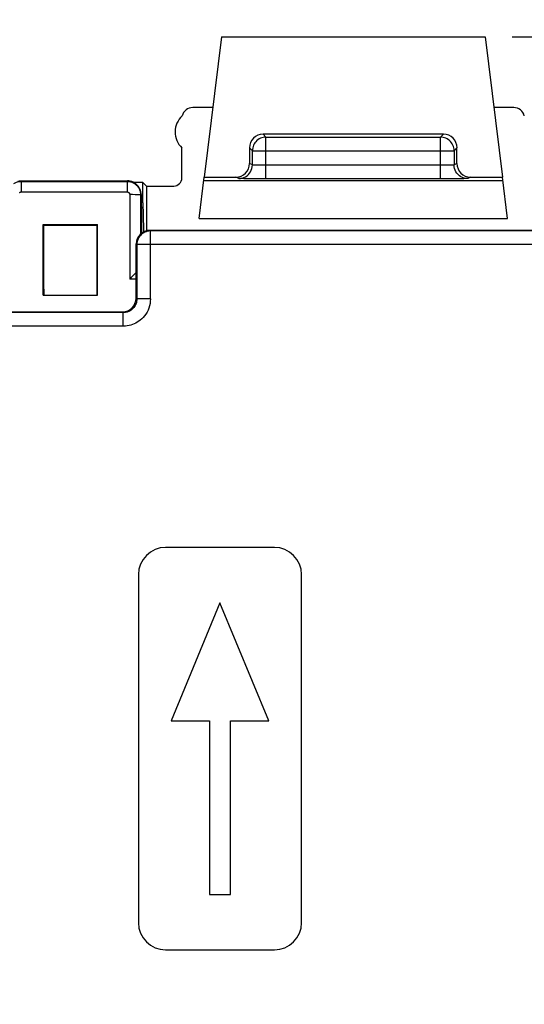
# Model space of a CAD drawing. Units: millimetres. Extents: x -30 to 83, y 56 to 128.
# Drawn here: x 49 to 58, y 87 to 105 of the extents above; entities that cross this region are included whole.
import ezdxf

# ---------------------------------------------------------------- set-up
doc = ezdxf.new("R2010")
doc.units = ezdxf.units.MM
doc.header["$LTSCALE"] = 16.335
doc.layers.get('0').update_dxf_attribs({"linetype": 'CONTINUOUS'})
for name, color, linetype in [('ASSI', 7, 'CONTINUOUS'), ('DRAFT', 7, 'CONTINUOUS'), ('RACCORDO', 7, 'CONTINUOUS')]:
    doc.layers.add(name, color=color, linetype=linetype)
doc.styles.get("Standard").update_dxf_attribs({"font": 'txt', "width": 0.8})
doc.dimstyles.new('DIMSTYLE_1', dxfattribs={"dimtxt": 3, "dimasz": 3, "dimexe": 1.5, "dimexo": 0.5, "dimgap": 0.75, "dimtad": 1, "dimtxsty": 'STANDARD', "dimblk": '_FILLED', "dimblk1": '_FILLED', "dimblk2": '_FILLED', "dimcen": 0.09, "dimazin": 2, "dimtfac": 1, "dimtofl": 0, "dimtmove": 0, "dimatfit": 3, "dimldrblk": '_FILLED', "dimfxl": 1, "dimtolj": 1, "dimarcsym": 0})

# ---------------------------------------------------------------- blocks, each defined once
blk = doc.blocks.new('_FILLED')
at = {"color": 0, "linetype": 'BYBLOCK'}
blk.add_solid([(0, 0), (-1, 0.3167), (-1, -0.3167)], dxfattribs=at)
blk = doc.blocks.new('*D0')
at = {"color": 7, "linetype": 'CONTINUOUS'}
for p, q in [((57.824, 104.756), (83.45, 104.756)), ((81.95, 104.756), (81.95, 80.206)), ((81.95, 55.656), (81.95, 80.206)), ((57.824, 55.656), (83.45, 55.656))]:
    blk.add_line(p, q, dxfattribs=at)
at = {"color": 7, "linetype": 'CONTINUOUS', "xscale": 3, "yscale": 3, "zscale": 3}
for p, rotation in [((81.95, 104.756), 90), ((81.95, 55.656), 270)]:
    blk.add_blockref('_FILLED', p, dxfattribs=dict(at, rotation=rotation))
at = {"color": 7, "linetype": 'CONTINUOUS', "insert": (78.2, 80.206), "char_height": 3, "width": 12.21429, "attachment_point": 2, "rotation": 90, "line_spacing_factor": 0.9}
blk.add_mtext('{\\ftxt;\\W0.0001;\\H0.0001;\\~}{\\ftxt;\\W2.7142857143;\\H3.0; }{\\ftxt;\\W0.0001;\\H0.0001;\\~}', dxfattribs=at)
blk = doc.blocks.new('*D1')
at = {"color": 7, "linetype": 'CONTINUOUS'}
for p, q in [((21.3, 98.11), (21.3, 115.906)), ((66, 98.11), (66, 115.906)), ((21.3, 114.406), (43.65, 114.406)), ((66, 114.406), (43.65, 114.406))]:
    blk.add_line(p, q, dxfattribs=at)
at = {"color": 7, "linetype": 'CONTINUOUS', "xscale": 3, "yscale": 3, "zscale": 3, "rotation": 180}
blk.add_blockref('_FILLED', (21.3, 114.406), dxfattribs=at)
at = {"color": 7, "linetype": 'CONTINUOUS', "xscale": 3, "yscale": 3, "zscale": 3}
blk.add_blockref('_FILLED', (66, 114.406), dxfattribs=at)
at = {"color": 7, "linetype": 'CONTINUOUS', "insert": (43.65, 118.156), "char_height": 3, "width": 13.17857, "attachment_point": 2, "line_spacing_factor": 0.9}
blk.add_mtext('{\\ftxt;\\W0.0001;\\H0.0001;\\~}{\\ftxt;\\W2.9285714286;\\H3.0; }{\\ftxt;\\W0.0001;\\H0.0001;\\~}', dxfattribs=at)

msp = doc.modelspace()

# ---------------------------------------------------------------- linework, layer by layer
at = {"color": 7, "linetype": 'CONTINUOUS'}
for p, q in [((52.475, 104.756), (57.324, 104.756)), ((52.45, 94.347), (51.555, 92.177)), ((53.345, 92.177), (52.45, 94.347)), ((51.555, 92.177), (52.255, 92.177)), ((52.255, 92.177), (52.255, 88.987)), ((52.645, 88.987), (52.645, 92.177)), ((52.645, 92.177), (53.345, 92.177)), ((52.255, 88.987), (52.645, 88.987))]:
    msp.add_line(p, q, dxfattribs=at)
at = {"layer": 'ASSI', "color": 7, "linetype": 'CONTINUOUS'}
for p, q in [((51.75, 102.162), (51.75, 102.716)), ((53.45, 95.367), (51.45, 95.367)), ((50.95, 94.867), (50.95, 88.467)), ((53.95, 88.467), (53.95, 94.867)), ((51.45, 87.967), (53.45, 87.967))]:
    msp.add_line(p, q, dxfattribs=at)
for centre, radius, start, end in [((52.025, 103.006), 0.4, 132.4172, 226.5675), ((51.45, 94.867), 0.5, 90, 180), ((53.45, 94.867), 0.5, 0, 90), ((51.45, 88.467), 0.5, 180, 270), ((53.45, 88.467), 0.5, 270, 360)]:
    msp.add_arc(centre, radius, start, end, dxfattribs=at)
for centre, major_axis, start_param, end_param in [((51.95, 103.256), (0.141, -0.141), 2.356347, 3.698533), ((57.85, 103.256), (0.141, 0.141), -0.55694, 0.785246)]:
    msp.add_ellipse(centre, major_axis=major_axis, ratio=0.999695, start_param=start_param, end_param=end_param, dxfattribs=at)
at = {"layer": 'DRAFT', "color": 7, "linetype": 'CONTINUOUS'}
for p, q in [((52.475, 104.756), (52.158, 102.176)), ((57.324, 104.756), (57.641, 102.176)), ((51.033, 102.079), (50.864, 102.079)), ((51.033, 101.706), (51.033, 102.079)), ((51.1, 102.012), (51.033, 102.079)), ((51.1, 102.012), (51.1, 101.188)), ((51.033, 101.706), (51, 101.706)), ((51, 101.632), (51.008, 101.632)), ((51.008, 101.632), (51.008, 101.145)), ((49.2, 100.006), (49.2, 101.306)), ((49.2, 101.306), (50.2, 101.306)), ((50.192, 101.287), (49.208, 101.287)), ((50.2, 100.006), (50.2, 101.306)), ((49.2, 100.006), (50.2, 100.006))]:
    msp.add_line(p, q, dxfattribs=at)
for centre, major_axis, ratio, start_param, end_param in [((51.033, 100.706), (0, 1), 0.017455, -1.088807, 0), ((49.239, 100.706), (-0.001, 1.85), 0.017449, 1.251764, 1.961549), ((50.161, 100.706), (0.001, 1.85), 0.017449, -1.961549, -1.251764)]:
    msp.add_ellipse(centre, major_axis=major_axis, ratio=ratio, start_param=start_param, end_param=end_param, dxfattribs=at)
at = {"layer": 'RACCORDO', "color": 7, "linetype": 'CONTINUOUS'}
for p, q in [((52.316, 103.456), (51.95, 103.456)), ((57.85, 103.456), (57.484, 103.456)), ((56.557, 102.964), (53.242, 102.964)), ((52.992, 102.714), (52.992, 102.426)), ((56.807, 102.426), (56.807, 102.714)), ((48.789, 102.106), (50.75, 102.106)), ((52.065, 101.413), (52.158, 102.176)), ((52.158, 102.176), (52.742, 102.176)), ((53.171, 102.145), (53.054, 102.146)), ((53.295, 102.145), (53.171, 102.145)), ((56.595, 102.145), (53.295, 102.145)), ((56.72, 102.146), (56.595, 102.145)), ((56.748, 102.146), (56.72, 102.146)), ((57.057, 102.176), (57.641, 102.176)), ((57.735, 101.413), (57.641, 102.176)), ((51.1, 102.012), (51.6, 102.012)), ((51, 101.857), (51, 101.138)), ((58.639, 101.196), (51.16, 101.196)), ((50.907, 99.949), (50.91, 100.947)), ((50.908, 100.419), (50.893, 100.404)), ((47.393, 99.7), (50.657, 99.7))]:
    msp.add_line(p, q, dxfattribs=at)
at = {"layer": 'RACCORDO', "color": 250, "linetype": 'CONTINUOUS'}
for p, q in [((53.242, 102.964), (53.295, 102.911)), ((53.295, 102.145), (53.295, 102.911)), ((53.295, 102.911), (56.504, 102.911)), ((56.557, 102.964), (56.504, 102.911)), ((56.504, 102.145), (56.504, 102.911)), ((52.992, 102.714), (53.045, 102.661)), ((53.045, 102.4), (53.045, 102.661)), ((53.045, 102.661), (56.754, 102.661)), ((56.807, 102.714), (56.754, 102.661)), ((56.754, 102.661), (56.754, 102.4)), ((53.045, 102.4), (52.992, 102.426)), ((53.127, 102.396), (53.102, 102.397)), ((53.175, 102.396), (53.127, 102.396)), ((53.233, 102.395), (53.175, 102.396)), ((53.295, 102.395), (53.233, 102.395)), ((56.527, 102.395), (53.295, 102.395)), ((56.592, 102.396), (56.527, 102.395)), ((56.648, 102.396), (56.592, 102.396)), ((56.68, 102.397), (56.648, 102.396)), ((56.708, 102.397), (56.68, 102.397)), ((56.807, 102.426), (56.754, 102.4)), ((48.796, 102.098), (48.789, 102.106)), ((50.741, 102.098), (50.75, 102.106)), ((52.15, 102.113), (57.649, 102.113)), ((52.795, 102.15), (52.742, 102.176)), ((52.888, 102.147), (52.854, 102.148)), ((52.959, 102.146), (52.888, 102.147)), ((53.054, 102.146), (52.959, 102.146)), ((56.826, 102.146), (56.748, 102.146)), ((56.885, 102.147), (56.826, 102.146)), ((56.935, 102.147), (56.885, 102.147)), ((56.971, 102.148), (56.935, 102.147)), ((57.057, 102.176), (57.004, 102.15)), ((48.796, 102.098), (48.796, 101.903)), ((48.796, 102.098), (50.741, 102.098)), ((50.741, 102.098), (50.741, 101.903)), ((48.796, 101.903), (50.741, 101.903)), ((50.791, 101.853), (50.79, 100.302)), ((50.842, 101.853), (50.791, 101.853)), ((50.89, 101.852), (50.842, 101.853)), ((50.991, 101.848), (51, 101.857)), ((50.991, 101.848), (50.991, 101.13)), ((52.065, 101.413), (57.735, 101.413)), ((51.16, 101.196), (51.172, 101.185)), ((51.172, 99.935), (51.172, 101.185)), ((58.628, 101.185), (51.172, 101.185)), ((50.91, 100.947), (50.922, 100.935)), ((50.922, 100.935), (50.922, 99.935)), ((58.628, 100.935), (50.922, 100.935)), ((50.908, 100.302), (50.79, 100.302)), ((50.922, 99.935), (50.907, 99.949)), ((51.172, 99.935), (50.922, 99.935)), ((50.672, 99.685), (47.378, 99.685)), ((50.672, 99.685), (50.657, 99.7)), ((50.672, 99.435), (50.672, 99.685)), ((50.672, 99.435), (47.378, 99.435))]:
    msp.add_line(p, q, dxfattribs=at)
for points in [[(53.295, 102.911), (53.269, 102.909), (53.243, 102.905), (53.218, 102.898), (53.193, 102.889), (53.17, 102.877), (53.148, 102.863), (53.128, 102.846), (53.109, 102.827), (53.092, 102.807), (53.078, 102.785), (53.067, 102.761), (53.057, 102.737), (53.051, 102.712), (53.047, 102.686), (53.045, 102.661)], [(56.754, 102.661), (56.753, 102.687), (56.749, 102.713), (56.742, 102.738), (56.732, 102.763), (56.72, 102.786), (56.706, 102.808), (56.689, 102.829), (56.67, 102.847), (56.65, 102.864), (56.628, 102.878), (56.604, 102.89), (56.58, 102.899), (56.555, 102.906), (56.53, 102.909), (56.504, 102.911)], [(52.795, 102.15), (52.828, 102.152), (52.86, 102.158), (52.891, 102.169), (52.92, 102.183), (52.948, 102.201), (52.972, 102.223), (52.994, 102.247), (53.012, 102.275), (53.026, 102.304), (53.037, 102.335), (53.043, 102.367), (53.045, 102.4)], [(53.102, 102.397), (53.083, 102.397), (53.075, 102.398), (53.068, 102.398), (53.062, 102.398), (53.057, 102.398), (53.052, 102.399), (53.049, 102.399), (53.046, 102.399), (53.045, 102.4)], [(56.754, 102.4), (56.753, 102.399), (56.75, 102.399), (56.745, 102.398), (56.738, 102.398), (56.729, 102.398), (56.719, 102.397), (56.708, 102.397)], [(57.004, 102.15), (56.971, 102.152), (56.939, 102.158), (56.908, 102.169), (56.879, 102.183), (56.852, 102.201), (56.827, 102.223), (56.806, 102.247), (56.788, 102.275), (56.773, 102.304), (56.763, 102.335), (56.756, 102.367), (56.754, 102.4)], [(52.854, 102.148), (52.828, 102.148), (52.818, 102.148), (52.809, 102.149), (52.803, 102.149), (52.798, 102.149), (52.795, 102.15)], [(57.004, 102.15), (57.001, 102.149), (56.995, 102.149), (56.985, 102.149), (56.971, 102.148)], [(48.766, 101.893), (48.769, 101.895), (48.771, 101.896), (48.774, 101.898), (48.776, 101.899), (48.779, 101.9), (48.782, 101.901), (48.785, 101.902), (48.789, 101.903), (48.792, 101.903), (48.796, 101.903)], [(50.741, 101.903), (50.744, 101.903), (50.746, 101.903), (50.748, 101.903), (50.751, 101.902), (50.753, 101.902), (50.756, 101.901), (50.759, 101.9), (50.761, 101.899), (50.764, 101.898), (50.766, 101.896), (50.769, 101.895), (50.771, 101.893), (50.773, 101.891), (50.775, 101.89), (50.777, 101.887), (50.779, 101.885), (50.781, 101.883), (50.783, 101.881), (50.784, 101.878), (50.786, 101.876), (50.787, 101.873), (50.788, 101.87), (50.789, 101.867), (50.79, 101.864), (50.791, 101.86), (50.791, 101.857), (50.791, 101.853)], [(50.991, 101.848), (50.989, 101.848), (50.983, 101.849), (50.975, 101.85), (50.963, 101.85), (50.948, 101.851), (50.931, 101.851), (50.912, 101.852), (50.89, 101.852)], [(50.987, 101.894), (50.988, 101.884), (50.99, 101.866), (50.991, 101.848)], [(51.172, 101.185), (51.145, 101.183), (51.12, 101.179), (51.094, 101.172), (51.07, 101.163), (51.047, 101.151), (51.025, 101.137), (51.004, 101.12), (50.986, 101.102), (50.969, 101.082), (50.955, 101.06), (50.943, 101.036), (50.934, 101.012), (50.927, 100.987), (50.923, 100.961), (50.922, 100.935)], [(50.922, 99.935), (50.921, 99.913), (50.918, 99.892), (50.913, 99.871), (50.907, 99.851), (50.899, 99.831), (50.89, 99.813), (50.88, 99.796), (50.868, 99.779), (50.855, 99.765), (50.842, 99.752), (50.828, 99.74), (50.815, 99.729), (50.801, 99.72), (50.787, 99.713), (50.772, 99.706), (50.757, 99.7), (50.742, 99.695), (50.726, 99.691), (50.709, 99.687), (50.691, 99.685), (50.672, 99.685)], [(51.172, 99.935), (51.169, 99.891), (51.164, 99.849), (51.155, 99.807), (51.143, 99.767), (51.127, 99.728), (51.109, 99.691), (51.087, 99.657), (51.064, 99.624), (51.038, 99.595), (51.012, 99.569), (50.985, 99.545), (50.957, 99.524), (50.93, 99.506), (50.902, 99.491), (50.873, 99.477), (50.843, 99.465), (50.813, 99.455), (50.78, 99.447), (50.746, 99.441), (50.71, 99.437), (50.672, 99.435)]]:
    msp.add_lwpolyline(points, dxfattribs=at)
at = {"layer": 'RACCORDO', "color": 7, "linetype": 'CONTINUOUS'}
for points in [[(48.732, 102.1), (48.76, 102.105), (48.789, 102.106)], [(50.827, 102.094), (50.801, 102.101), (50.776, 102.105), (50.75, 102.106)], [(48.658, 102.056), (48.671, 102.064), (48.684, 102.071), (48.698, 102.078), (48.712, 102.083), (48.727, 102.088), (48.743, 102.092), (48.76, 102.095), (48.778, 102.097), (48.796, 102.098)], [(50.741, 102.098), (50.753, 102.098), (50.765, 102.097), (50.778, 102.095), (50.79, 102.093), (50.803, 102.09), (50.816, 102.086), (50.829, 102.082), (50.841, 102.077), (50.854, 102.071), (50.866, 102.064), (50.878, 102.057), (50.89, 102.049), (50.901, 102.04), (50.912, 102.03), (50.923, 102.02), (50.932, 102.009), (50.941, 101.998), (50.95, 101.986), (50.957, 101.973), (50.964, 101.96), (50.971, 101.947), (50.976, 101.932), (50.981, 101.917), (50.985, 101.901), (50.987, 101.894)], [(50.966, 101.981), (50.952, 102.003), (50.936, 102.024), (50.917, 102.042), (50.897, 102.059), (50.875, 102.073), (50.851, 102.085), (50.827, 102.094)], [(51, 101.857), (50.998, 101.882), (50.994, 101.908), (50.988, 101.933), (50.978, 101.958), (50.966, 101.981)], [(50.893, 100.404), (50.855, 100.367), (50.835, 100.347), (50.813, 100.325), (50.79, 100.302)]]:
    msp.add_lwpolyline(points, dxfattribs=at)
for centre, major_axis, ratio, start_param, end_param in [((53.242, 102.714), (0.177, -0.177), 0.999695, 2.356347, 3.926839), ((56.557, 102.714), (0.177, 0.177), 0.999695, -0.785246, 0.785246), ((52.742, 102.426), (0.224, -0.112), 0.99981, -1.107103, 0.463541), ((57.057, 102.426), (0.224, 0.112), 0.99981, 2.678052, 4.248696), ((51.6, 102.162), (0.106, -0.106), 0.999695, -0.785246, 0.785246), ((51.16, 100.947), (0.234, 0.088), 0.996813, 1.211366, 2.781858), ((50.657, 99.949), (0.234, 0.088), 0.996813, -1.930227, -0.359735)]:
    msp.add_ellipse(centre, major_axis=major_axis, ratio=ratio, start_param=start_param, end_param=end_param, dxfattribs=at)

# ---------------------------------------------------------------- dimensions: what is measured, and where the dimension line sits
at = {"color": 7, "linetype": 'CONTINUOUS'}
for base, p1, p2, angle, text, picture, middle in [((21.3, 114.406), (66, 97.61), (21.3, 97.61), 180, '{\\ftxt;\\W0.0001;\\H0.0001;\\~}{\\ftxt;\\W2.9285714286;\\H3.0; }{\\ftxt;\\W0.0001;\\H0.0001;\\~}', '*D1', (43.221, 114.406)), ((81.95, 55.656), (57.324, 104.756), (57.324, 55.656), 270, '{\\ftxt;\\W0.0001;\\H0.0001;\\~}{\\ftxt;\\W2.7142857143;\\H3.0; }{\\ftxt;\\W0.0001;\\H0.0001;\\~}', '*D0', (81.95, 79.778))]:
    dim = msp.add_linear_dim(base=base, p1=p1, p2=p2, angle=angle, text=text, dimstyle='DIMSTYLE_1', dxfattribs=at)
    dim.commit()
    dim.dimension.update_dxf_attribs({"geometry": picture, "text_midpoint": middle, "dimtype": 160})

doc.saveas('drawing.dxf')
